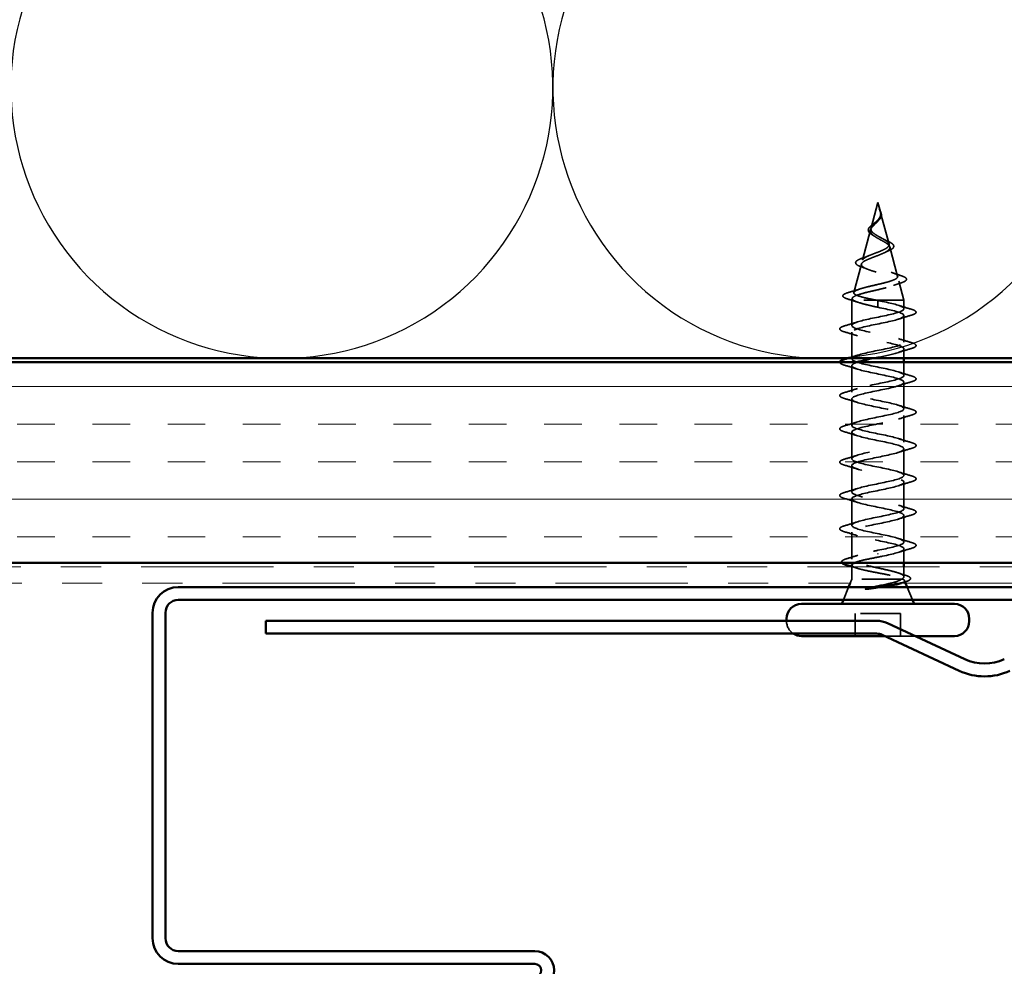
# Model space of a CAD drawing. Units: inches. Extents: x 0.6 to 33.4, y 0.6 to 21.4.
# Drawn here: x 12.8 to 15.2, y 12.6 to 15 of the extents above; entities that cross this region are included whole.
import ezdxf

# ---------------------------------------------------------------- set-up
doc = ezdxf.new("R2010")
doc.units = ezdxf.units.IN
doc.header["$LTSCALE"] = 2
doc.header["$MEASUREMENT"] = 0
doc.linetypes.add('DASHED', pattern=[0.2067, 0.1654, -0.0413])
doc.linetypes.add('DOUBLE_DASH_CHAIN', pattern=[1.2403, 0.6614, -0.0827, 0.1654, -0.0827, 0.1654, -0.0827])
for name, color, linetype, lineweight in [('Hatch (ANSI)', 7, 'Continuous', 18), ('Hidden (ANSI)', 7, 'DASHED', 35), ('Sketch Geometry (ANSI)', 7, 'Continuous', 25), ('Visible (ANSI)', 7, 'Continuous', 50)]:
    doc.layers.add(name, color=color, linetype=linetype, lineweight=lineweight)

msp = doc.modelspace()

# ---------------------------------------------------------------- hatches: boundary and pattern name
at = {"layer": 'Hatch (ANSI)', "true_color": 0x804000}
h = msp.add_hatch(dxfattribs=at)
h.set_pattern_fill('INSUL', color=36, scale=0.75, style=0)
h.paths.add_polyline_path([(20.85428, 14.12287), (9.02455, 14.12287), (9.02455, 13.62287), (20.85428, 13.62287)])

# ---------------------------------------------------------------- linework, layer by layer
at = {"layer": 'Hidden (ANSI)', "ltscale": 0.062337}
msp.add_line((14.89405, 14.52087), (14.87711, 14.45753), dxfattribs=at)
at = {"layer": 'Hidden (ANSI)', "ltscale": 0.022741}
msp.add_line((14.89405, 14.52087), (14.90025, 14.4977), dxfattribs=at)
at = {"layer": 'Hidden (ANSI)', "ltscale": 0.077103}
msp.add_line((14.90078, 14.49568), (14.92173, 14.41737), dxfattribs=at)
at = {"layer": 'Hidden (ANSI)', "ltscale": 0.074634}
msp.add_line((14.8759, 14.45301), (14.85562, 14.3772), dxfattribs=at)
at = {"layer": 'Hidden (ANSI)', "ltscale": 0.072171}
msp.add_line((14.92361, 14.41035), (14.94322, 14.33704), dxfattribs=at)
at = {"layer": 'Hidden (ANSI)', "ltscale": 0.069707}
msp.add_line((14.85307, 14.36768), (14.83413, 14.29687), dxfattribs=at)
at = {"layer": 'Hidden (ANSI)', "ltscale": 0.046387}
msp.add_line((14.94643, 14.32502), (14.95905, 14.27787), dxfattribs=at)
at = {"layer": 'Hidden (ANSI)', "ltscale": 0.004328}
msp.add_line((14.83025, 14.28236), (14.82905, 14.27787), dxfattribs=at)
at = {"layer": 'Hidden (ANSI)', "ltscale": 0.194373}
msp.add_line((14.95905, 14.27787), (14.82905, 14.27787), dxfattribs=at)
at = {"layer": 'Hidden (ANSI)', "ltscale": 0.060136}
msp.add_line((14.82905, 14.21462), (14.82905, 14.27787), dxfattribs=at)
at = {"layer": 'Hidden (ANSI)', "ltscale": 0.028664}
for p, q in [((14.89405, 14.26933), (14.89405, 14.27687)), ((14.89405, 14.25987), (14.89405, 14.2674))]:
    msp.add_line(p, q, dxfattribs=at)
at = {"layer": 'Hidden (ANSI)', "ltscale": 0.020614}
msp.add_line((14.95905, 14.25612), (14.95905, 14.27787), dxfattribs=at)
at = {"layer": 'Hidden (ANSI)', "ltscale": 0.002412}
for p, q in [((14.89405, 14.2674), (14.89405, 14.26933)), ((14.89405, 13.64683), (14.89405, 13.6449))]:
    msp.add_line(p, q, dxfattribs=at)
at = {"layer": 'Hidden (ANSI)', "ltscale": 0.062755}
for p, q in [((14.95905, 14.17312), (14.95905, 14.23912)), ((14.82905, 14.13162), (14.82905, 14.19762)), ((14.82905, 14.04862), (14.82905, 14.11462)), ((14.95905, 14.00712), (14.95905, 14.07312)), ((14.82905, 13.96562), (14.82905, 14.03162)), ((14.95905, 13.92412), (14.95905, 13.99012)), ((14.82905, 13.88262), (14.82905, 13.94862)), ((14.95905, 13.84112), (14.95905, 13.90712)), ((14.82905, 13.79962), (14.82905, 13.86562)), ((14.95905, 13.75812), (14.95905, 13.82412)), ((14.82905, 13.71662), (14.82905, 13.78262)), ((14.95905, 13.67512), (14.95905, 13.74112))]:
    msp.add_line(p, q, dxfattribs=at)
at = {"layer": 'Hidden (ANSI)', "ltscale": 0.022042}
msp.add_line((14.95905, 14.13287), (14.95905, 14.15612), dxfattribs=at)
at = {"layer": 'Hidden (ANSI)', "ltscale": 0.031089}
msp.add_line((14.95905, 14.09012), (14.95905, 14.12287), dxfattribs=at)
at = {"layer": 'Hidden (ANSI)', "ltscale": 0.063883}
msp.add_line((14.82905, 13.63243), (14.82905, 13.69962), dxfattribs=at)
at = {"layer": 'Hidden (ANSI)', "ltscale": 0.03347}
msp.add_line((14.95905, 13.62287), (14.95905, 13.65812), dxfattribs=at)
at = {"layer": 'Hidden (ANSI)', "ltscale": 0.02847}
msp.add_line((14.82905, 13.58287), (14.82905, 13.61287), dxfattribs=at)
at = {"layer": 'Hidden (ANSI)', "ltscale": 0.023045}
msp.add_line((14.95905, 13.58856), (14.95905, 13.61287), dxfattribs=at)
at = {"layer": 'Hidden (ANSI)', "ltscale": 0.032759}
for p, q in [((14.82098, 13.56287), (14.80808, 13.53087)), ((14.96711, 13.56287), (14.98002, 13.53087))]:
    msp.add_line(p, q, dxfattribs=at)
at = {"layer": 'Hidden (ANSI)', "ltscale": 0.010169}
msp.add_line((14.82905, 13.58287), (14.82502, 13.57287), dxfattribs=at)
at = {"layer": 'Hidden (ANSI)', "ltscale": 0.16912}
msp.add_line((14.95371, 13.58287), (14.82905, 13.58287), dxfattribs=at)
at = {"layer": 'Hidden (ANSI)', "ltscale": 0.004297}
msp.add_line((14.95539, 13.58287), (14.95371, 13.58287), dxfattribs=at)
at = {"layer": 'Hidden (ANSI)', "ltscale": 0.006265}
msp.add_line((14.96058, 13.57906), (14.96308, 13.57287), dxfattribs=at)
at = {"layer": 'Hidden (ANSI)', "ltscale": 0.107515}
msp.add_line((14.95055, 13.49687), (14.83755, 13.49687), dxfattribs=at)
at = {"layer": 'Hidden (ANSI)', "ltscale": 0.053232}
for p, q in [((14.83755, 13.44087), (14.83755, 13.49687)), ((14.95055, 13.44087), (14.95055, 13.49687))]:
    msp.add_line(p, q, dxfattribs=at)
at = {"layer": 'Hidden (ANSI)', "ltscale": 0.000852348}
msp.add_line((14.66655, 13.47787), (14.66655, 13.47887), dxfattribs=at)
at = {"layer": 'Hidden (ANSI)', "ltscale": 0.075889}
msp.add_line((14.98661, 13.44087), (14.91089, 13.44087), dxfattribs=at)
at = {"layer": 'Hidden (ANSI)', "ltscale": 0.034901}
msp.add_arc((14.70355, 13.47787), 0.037, 180, 236.9125, dxfattribs=at)
at = {"layer": 'Hidden (ANSI)', "ltscale": 0.083957}
msp.add_open_spline([(14.89405, 14.43745), (14.89087, 14.43927), (14.88786, 14.44111), (14.88273, 14.44487), (14.88066, 14.44674), (14.87776, 14.45056), (14.87695, 14.45245), (14.87666, 14.45633), (14.87714, 14.45826), (14.87925, 14.46223), (14.8808, 14.4642), (14.88459, 14.46828), (14.88673, 14.4703), (14.89109, 14.47451), (14.89322, 14.4766), (14.89694, 14.48098), (14.89847, 14.48316), (14.90011, 14.48682), (14.90054, 14.48818), (14.90102, 14.49092), (14.90107, 14.49228), (14.90096, 14.49368)], degree=3, knots=[0, 0, 0, 0, 0.02818547, 0.02818547, 0.05535616, 0.05535616, 0.08155578, 0.08155578, 0.10684016, 0.10684016, 0.13128192, 0.13128192, 0.1549776, 0.1549776, 0.17805851, 0.17805851, 0.20070773, 0.20070773, 0.21389493, 0.21389493, 0.22660204, 0.22660204, 0.22660204, 0.22660204], dxfattribs=at)
at = {"layer": 'Hidden (ANSI)', "ltscale": 0.014821}
msp.add_open_spline([(14.89916, 14.50106), (14.89856, 14.50271), (14.89801, 14.50399), (14.89771, 14.50465), (14.89766, 14.50476), (14.89761, 14.50486), (14.8976, 14.50488), (14.89758, 14.50491), (14.89757, 14.50492), (14.89757, 14.50493), (14.89756, 14.50493), (14.89756, 14.50493), (14.89756, 14.50493), (14.89756, 14.50493), (14.89756, 14.50493), (14.89756, 14.50493), (14.89756, 14.50493), (14.89756, 14.50493), (14.89756, 14.50492), (14.89756, 14.50492), (14.89756, 14.50491), (14.89756, 14.50489), (14.89756, 14.50487), (14.8976, 14.50474), (14.89767, 14.50452), (14.89781, 14.50412), (14.89796, 14.50372), (14.89835, 14.50268), (14.89858, 14.50208), (14.89968, 14.4992), (14.90051, 14.49695), (14.90103, 14.49467)], degree=3, knots=[0, 0, 0, 0, 0.01397013, 0.01397013, 0.01635801, 0.01635801, 0.01712636, 0.01712636, 0.01759978, 0.01759978, 0.01773598, 0.01773598, 0.01781809, 0.01781809, 0.01788584, 0.01788584, 0.01795891, 0.01795891, 0.01807628, 0.01807628, 0.01833703, 0.01833703, 0.01916095, 0.01916095, 0.02439922, 0.02439922, 0.04499316, 0.04499316, 0.07213098, 0.07213098, 0.1773839, 0.1773839, 0.1773839, 0.1773839], dxfattribs=at)
at = {"layer": 'Hidden (ANSI)', "ltscale": 0.013567}
msp.add_open_spline([(14.89764, 14.50479), (14.89863, 14.50283), (14.89966, 14.50088), (14.90134, 14.49718), (14.90201, 14.49537), (14.90246, 14.49329), (14.90252, 14.49296), (14.90257, 14.49263)], degree=3, knots=[0, 0, 0, 0, 0.016775095, 0.016775095, 0.033169004, 0.033169004, 0.03632094, 0.03632094, 0.03632094, 0.03632094], dxfattribs=at)
at = {"layer": 'Hidden (ANSI)', "ltscale": 0.007962}
msp.add_open_spline([(14.90096, 14.49368), (14.90088, 14.49469), (14.90072, 14.4957), (14.90016, 14.49816), (14.8997, 14.49959), (14.89916, 14.50106)], degree=3, knots=[0, 0, 0, 0, 0.009046419, 0.009046419, 0.021574315, 0.021574315, 0.021574315, 0.021574315], dxfattribs=at)
at = {"layer": 'Hidden (ANSI)', "ltscale": 0.003543}
msp.add_open_spline([(14.90103, 14.49467), (14.90116, 14.49415), (14.90126, 14.49362), (14.90143, 14.49253), (14.9015, 14.49197), (14.90154, 14.49141)], degree=3, knots=[0, 0, 0, 0, 0.0046577974, 0.0046577974, 0.0097216205, 0.0097216205, 0.0097216205, 0.0097216205], dxfattribs=at)
at = {"layer": 'Hidden (ANSI)', "ltscale": 0.060472}
msp.add_open_spline([(14.88145, 14.43952), (14.87867, 14.44112), (14.87623, 14.44279), (14.87256, 14.44621), (14.87124, 14.44801), (14.87005, 14.4516), (14.87008, 14.45341), (14.87124, 14.45676), (14.87227, 14.45837), (14.87513, 14.46165), (14.87704, 14.46338), (14.88125, 14.4668), (14.88358, 14.46854), (14.88682, 14.47098), (14.88772, 14.47166), (14.88862, 14.47235)], degree=3, knots=[0, 0, 0, 0, 0.02871406, 0.02871406, 0.05661209, 0.05661209, 0.08235503, 0.08235503, 0.10555604, 0.10555604, 0.1295507, 0.1295507, 0.15224391, 0.15224391, 0.16083111, 0.16083111, 0.16083111, 0.16083111], dxfattribs=at)
at = {"layer": 'Hidden (ANSI)', "ltscale": 0.089656}
msp.add_open_spline([(14.90154, 14.49141), (14.90175, 14.4886), (14.90132, 14.48597), (14.89914, 14.48074), (14.89746, 14.4783), (14.89331, 14.47341), (14.89093, 14.4711), (14.88607, 14.46646), (14.88371, 14.46425), (14.87959, 14.4598), (14.87793, 14.45765), (14.87578, 14.45335), (14.87535, 14.45126), (14.87592, 14.44706), (14.87695, 14.44502), (14.88025, 14.44106), (14.88242, 14.43919), (14.88771, 14.4354), (14.8908, 14.43353), (14.89405, 14.43168)], degree=3, knots=[0, 0, 0, 0, 0.02542118, 0.02542118, 0.05061597, 0.05061597, 0.07599611, 0.07599611, 0.10184452, 0.10184452, 0.12835573, 0.12835573, 0.15566688, 0.15566688, 0.18387744, 0.18387744, 0.21097071, 0.21097071, 0.23938117, 0.23938117, 0.23938117, 0.23938117], dxfattribs=at)
at = {"layer": 'Hidden (ANSI)', "ltscale": 0.004115}
msp.add_open_spline([(14.88862, 14.47235), (14.88942, 14.47297), (14.89015, 14.47361), (14.8908, 14.47425)], degree=3, dxfattribs=at)
at = {"layer": 'Hidden (ANSI)', "ltscale": 0.001758}
msp.add_open_spline([(14.89715, 14.47798), (14.8969, 14.4777), (14.89665, 14.47741), (14.89643, 14.47712)], degree=3, dxfattribs=at)
at = {"layer": 'Hidden (ANSI)', "ltscale": 0.018237}
msp.add_open_spline([(14.90257, 14.49263), (14.90287, 14.49068), (14.9028, 14.48875), (14.90187, 14.48506), (14.90104, 14.48327), (14.89913, 14.48034), (14.89819, 14.47914), (14.89715, 14.47798)], degree=3, knots=[0, 0, 0, 0, 0.018430565, 0.018430565, 0.036071151, 0.036071151, 0.04873514, 0.04873514, 0.04873514, 0.04873514], dxfattribs=at)
at = {"layer": 'Hidden (ANSI)', "ltscale": 0.504207}
msp.add_open_spline([(14.89405, 14.43168), (14.89761, 14.42965), (14.90128, 14.4277), (14.90842, 14.42376), (14.91178, 14.42182), (14.91759, 14.41793), (14.91993, 14.41601), (14.92315, 14.41215), (14.92393, 14.41025), (14.92371, 14.40642), (14.92265, 14.40453), (14.91875, 14.40072), (14.91591, 14.39885), (14.90878, 14.39507), (14.90454, 14.3932), (14.89525, 14.38944), (14.89029, 14.38758), (14.88037, 14.38384), (14.87553, 14.38199), (14.86671, 14.37826), (14.86286, 14.37642), (14.85678, 14.3727), (14.85467, 14.37087), (14.85258, 14.36716), (14.85269, 14.36533), (14.8552, 14.36164), (14.85765, 14.35982), (14.86464, 14.35614), (14.86915, 14.35432), (14.87967, 14.35064), (14.88561, 14.34883), (14.8981, 14.34516), (14.90453, 14.34335), (14.91699, 14.33969), (14.92286, 14.33788), (14.9332, 14.33423), (14.93751, 14.33243), (14.94388, 14.32878), (14.94582, 14.32698), (14.94696, 14.32334), (14.94609, 14.32154), (14.94154, 14.31791), (14.93785, 14.31611), (14.92807, 14.31249), (14.92203, 14.31069), (14.90836, 14.30707), (14.90085, 14.30528), (14.88533, 14.30166), (14.87749, 14.29987), (14.86257, 14.29625), (14.85567, 14.29446), (14.84379, 14.29085), (14.83898, 14.28906), (14.83263, 14.28569), (14.83085, 14.28413), (14.82977, 14.28098), (14.83054, 14.27942), (14.83257, 14.27787)], degree=3, knots=[0, 0, 0, 0, 0.0315308, 0.0315308, 0.0641805, 0.0641805, 0.0979786, 0.0979786, 0.1329491, 0.1329491, 0.1691118, 0.1691118, 0.2064833, 0.2064833, 0.2450775, 0.2450775, 0.2849064, 0.2849064, 0.3259802, 0.3259802, 0.3683075, 0.3683075, 0.4118959, 0.4118959, 0.4567522, 0.4567522, 0.5028821, 0.5028821, 0.5502906, 0.5502906, 0.5989824, 0.5989824, 0.6489613, 0.6489613, 0.7002309, 0.7002309, 0.7527945, 0.7527945, 0.8066547, 0.8066547, 0.8618141, 0.8618141, 0.918275, 0.918275, 0.9760395, 0.9760395, 1.0351092, 1.0351092, 1.095486, 1.095486, 1.1571712, 1.1571712, 1.2201662, 1.2201662, 1.2761521, 1.2761521, 1.3331843, 1.3331843, 1.3331843, 1.3331843], dxfattribs=at)
at = {"layer": 'Hidden (ANSI)', "ltscale": 0.544082}
msp.add_open_spline([(14.88859, 14.27787), (14.88014, 14.27954), (14.87201, 14.28122), (14.85747, 14.2846), (14.85119, 14.28628), (14.84132, 14.28967), (14.83777, 14.29134), (14.83388, 14.29473), (14.83352, 14.29641), (14.83596, 14.2998), (14.83869, 14.30148), (14.84684, 14.30488), (14.85211, 14.30656), (14.86445, 14.30996), (14.87135, 14.31164), (14.88579, 14.31505), (14.89318, 14.31673), (14.90739, 14.32014), (14.9141, 14.32182), (14.92589, 14.32523), (14.93091, 14.32692), (14.93856, 14.33033), (14.94118, 14.33202), (14.9437, 14.33544), (14.94363, 14.33713), (14.94087, 14.34056), (14.93826, 14.34225), (14.93092, 14.34568), (14.92631, 14.34738), (14.91577, 14.35081), (14.90999, 14.35251), (14.89809, 14.35595), (14.89211, 14.35765), (14.88082, 14.3611), (14.8756, 14.36281), (14.86667, 14.36626), (14.86301, 14.36797), (14.85774, 14.37143), (14.85613, 14.37315), (14.85515, 14.37662), (14.85573, 14.37834), (14.85894, 14.38182), (14.86148, 14.38354), (14.8681, 14.38703), (14.87207, 14.38876), (14.8808, 14.39227), (14.88544, 14.394), (14.89469, 14.39752), (14.8992, 14.39926), (14.9074, 14.40279), (14.91102, 14.40454), (14.91686, 14.40809), (14.91905, 14.40985), (14.92171, 14.41342), (14.9222, 14.41519), (14.92145, 14.41878), (14.92028, 14.42056), (14.91652, 14.42418), (14.91403, 14.42598), (14.90852, 14.42941), (14.90569, 14.431), (14.89986, 14.43422), (14.89691, 14.43581), (14.89405, 14.43745)], degree=3, knots=[0, 0, 0, 0, 0.0662455, 0.0662455, 0.1312266, 0.1312266, 0.1949439, 0.1949439, 0.2573984, 0.2573984, 0.3185909, 0.3185909, 0.3785225, 0.3785225, 0.4371941, 0.4371941, 0.4946071, 0.4946071, 0.5507627, 0.5507627, 0.6056626, 0.6056626, 0.6593082, 0.6593082, 0.7117016, 0.7117016, 0.7628447, 0.7628447, 0.8127399, 0.8127399, 0.8613896, 0.8613896, 0.9087967, 0.9087967, 0.9549645, 0.9549645, 0.9998965, 0.9998965, 1.0435967, 1.0435967, 1.0860698, 1.0860698, 1.1273208, 1.1273208, 1.1673558, 1.1673558, 1.2061815, 1.2061815, 1.2438056, 1.2438056, 1.2802371, 1.2802371, 1.3154864, 1.3154864, 1.3495657, 1.3495657, 1.3824892, 1.3824892, 1.4142741, 1.4142741, 1.4412543, 1.4412543, 1.4671582, 1.4671582, 1.4671582, 1.4671582], dxfattribs=at)
at = {"layer": 'Hidden (ANSI)', "ltscale": 0.006235}
msp.add_open_spline([(14.88572, 14.43683), (14.88441, 14.43775), (14.88297, 14.43864), (14.88145, 14.43952)], degree=3, dxfattribs=at)
at = {"layer": 'Hidden (ANSI)', "ltscale": 0.010901}
msp.add_open_spline([(14.90506, 14.43134), (14.90776, 14.42983), (14.91077, 14.42839), (14.91392, 14.42701)], degree=3, dxfattribs=at)
at = {"layer": 'Hidden (ANSI)', "ltscale": 0.073601}
msp.add_open_spline([(14.91392, 14.42701), (14.91739, 14.4255), (14.92059, 14.424), (14.926, 14.42107), (14.92828, 14.41961), (14.93177, 14.41661), (14.93298, 14.41502), (14.93387, 14.41168), (14.93347, 14.40991), (14.93135, 14.40692), (14.92978, 14.4056), (14.92573, 14.40303), (14.92318, 14.40176), (14.92027, 14.40053)], degree=3, knots=[0, 0, 0, 0, 0.03175002, 0.03175002, 0.06375291, 0.06375291, 0.09788531, 0.09788531, 0.13242329, 0.13242329, 0.16389148, 0.16389148, 0.19582475, 0.19582475, 0.19582475, 0.19582475], dxfattribs=at)
at = {"layer": 'Hidden (ANSI)', "ltscale": 0.010974}
msp.add_open_spline([(14.92027, 14.40053), (14.91704, 14.39916), (14.91392, 14.39774), (14.91101, 14.39627)], degree=3, dxfattribs=at)
at = {"layer": 'Hidden (ANSI)', "ltscale": 0.081692}
msp.add_open_spline([(14.85212, 14.361), (14.84793, 14.3625), (14.84456, 14.36403), (14.83998, 14.36724), (14.83857, 14.36908), (14.83871, 14.37283), (14.83989, 14.37444), (14.84372, 14.3774), (14.84644, 14.37884), (14.85187, 14.38114), (14.85414, 14.38199), (14.85661, 14.38285)], degree=3, knots=[0, 0, 0, 0, 0.05135843, 0.05135843, 0.10223548, 0.10223548, 0.14712421, 0.14712421, 0.19129017, 0.19129017, 0.21725135, 0.21725135, 0.21725135, 0.21725135], dxfattribs=at)
at = {"layer": 'Hidden (ANSI)', "ltscale": 0.017258}
msp.add_open_spline([(14.85661, 14.38285), (14.86214, 14.38478), (14.86758, 14.3868), (14.87264, 14.38895)], degree=3, dxfattribs=at)
at = {"layer": 'Hidden (ANSI)', "ltscale": 0.01577}
msp.add_open_spline([(14.86671, 14.35539), (14.86204, 14.35734), (14.85712, 14.3592), (14.85212, 14.361)], degree=3, dxfattribs=at)
at = {"layer": 'Hidden (ANSI)', "ltscale": 0.023076}
msp.add_open_spline([(14.92702, 14.34704), (14.93429, 14.3444), (14.94188, 14.34192), (14.94952, 14.33954)], degree=3, dxfattribs=at)
at = {"layer": 'Hidden (ANSI)', "ltscale": 0.086584}
msp.add_open_spline([(14.94952, 14.33954), (14.95425, 14.33806), (14.95805, 14.33658), (14.96337, 14.33359), (14.96508, 14.33202), (14.96553, 14.32821), (14.96417, 14.3265), (14.95978, 14.32367), (14.9566, 14.32233), (14.95255, 14.32102)], degree=3, knots=[0, 0, 0, 0, 0.05815934, 0.05815934, 0.11692964, 0.11692964, 0.1740838, 0.1740838, 0.23024531, 0.23024531, 0.23024531, 0.23024531], dxfattribs=at)
at = {"layer": 'Hidden (ANSI)', "ltscale": 0.028509}
msp.add_open_spline([(14.82075, 14.29675), (14.83031, 14.29956), (14.83983, 14.30245), (14.84912, 14.30552)], degree=3, dxfattribs=at)
at = {"layer": 'Hidden (ANSI)', "ltscale": 0.020481}
msp.add_open_spline([(14.95255, 14.32102), (14.94583, 14.31884), (14.93918, 14.31659), (14.93275, 14.31422)], degree=3, dxfattribs=at)
at = {"layer": 'Hidden (ANSI)', "ltscale": 0.089652}
msp.add_open_spline([(14.81871, 14.2807), (14.81383, 14.28219), (14.81036, 14.28366), (14.80749, 14.28623), (14.80687, 14.28724), (14.80687, 14.29015), (14.80836, 14.29158), (14.81302, 14.2942), (14.81641, 14.29547), (14.82075, 14.29675)], degree=3, knots=[0, 0, 0, 0, 0.07651785, 0.07651785, 0.11470873, 0.11470873, 0.17661331, 0.17661331, 0.23858222, 0.23858222, 0.23858222, 0.23858222], dxfattribs=at)
at = {"layer": 'Hidden (ANSI)', "ltscale": 0.02659}
msp.add_open_spline([(14.84494, 14.2723), (14.83636, 14.27522), (14.82756, 14.278), (14.81871, 14.2807)], degree=3, dxfattribs=at)
at = {"layer": 'Hidden (ANSI)', "ltscale": 1.076982}
msp.add_open_spline([(14.89405, 13.65437), (14.92081, 13.65981), (14.94661, 13.66524), (14.95542, 13.67068), (14.96424, 13.67612), (14.95543, 13.68156), (14.93446, 13.687), (14.9135, 13.69244), (14.8819, 13.69788), (14.85929, 13.70332), (14.83667, 13.70876), (14.82467, 13.7142), (14.83074, 13.71964), (14.83681, 13.72508), (14.86051, 13.73052), (14.88712, 13.73596), (14.91373, 13.74139), (14.94134, 13.74683), (14.95279, 13.75227), (14.96425, 13.75771), (14.95873, 13.76315), (14.93966, 13.76859), (14.92059, 13.77403), (14.88935, 13.77947), (14.86534, 13.78491), (14.84133, 13.79035), (14.82628, 13.79579), (14.82953, 13.80123), (14.83279, 13.80667), (14.85411, 13.81211), (14.88027, 13.81754), (14.90643, 13.82298), (14.93552, 13.82842), (14.94949, 13.83386), (14.96346, 13.8393), (14.96129, 13.84474), (14.94434, 13.85018), (14.92738, 13.85562), (14.89686, 13.86106), (14.87172, 13.8665), (14.84658, 13.87194), (14.82865, 13.87738), (14.82906, 13.88282), (14.82946, 13.88826), (14.84817, 13.89369), (14.87358, 13.89913), (14.89898, 13.90457), (14.92924, 13.91001), (14.94556, 13.91545), (14.96188, 13.92089), (14.96309, 13.92633), (14.94844, 13.93177), (14.93379, 13.93721), (14.90433, 13.94265), (14.87836, 13.94809), (14.85238, 13.95353), (14.83177, 13.95897), (14.82932, 13.9644), (14.82687, 13.96984), (14.84276, 13.97528), (14.86712, 13.98072), (14.89148, 13.98616), (14.92255, 13.9916), (14.94104, 13.99704), (14.95953, 14.00248), (14.96411, 14.00792), (14.95192, 14.01336), (14.93974, 14.0188), (14.91168, 14.02424), (14.88517, 14.02968), (14.85865, 14.03512), (14.8356, 14.04055), (14.83032, 14.04599), (14.82505, 14.05143), (14.83793, 14.05687), (14.86096, 14.06231), (14.884, 14.06775), (14.91554, 14.07319), (14.93599, 14.07863), (14.95643, 14.08407), (14.96432, 14.08951), (14.95475, 14.09495), (14.94518, 14.10039), (14.91883, 14.10583), (14.89208, 14.11127), (14.86533, 14.1167), (14.8401, 14.12214), (14.83205, 14.12758), (14.82401, 14.13302), (14.83373, 14.13846), (14.85519, 14.1439), (14.87664, 14.14934), (14.90828, 14.15478), (14.93045, 14.16022), (14.95263, 14.16566), (14.96373, 14.1711), (14.95688, 14.17654), (14.95003, 14.18198), (14.92571, 14.18742), (14.89902, 14.19285), (14.87233, 14.19829), (14.84521, 14.20373), (14.83449, 14.20917), (14.82377, 14.21461), (14.83023, 14.22005), (14.84986, 14.22549), (14.86948, 14.23093), (14.90086, 14.23637), (14.9245, 14.24181), (14.94815, 14.24725), (14.96235, 14.25269), (14.9583, 14.25813), (14.95424, 14.26357), (14.93222, 14.269), (14.9059, 14.27444), (14.90199, 14.27525), (14.89802, 14.27606), (14.89405, 14.27687)], degree=3, knots=[0, 0, 0, 0, 1.2352769, 1.2352769, 1.2352769, 2.4705539, 2.4705539, 2.4705539, 3.7058308, 3.7058308, 3.7058308, 4.9411078, 4.9411078, 4.9411078, 6.1763847, 6.1763847, 6.1763847, 7.4116617, 7.4116617, 7.4116617, 8.6469386, 8.6469386, 8.6469386, 9.8822156, 9.8822156, 9.8822156, 11.1174925, 11.1174925, 11.1174925, 12.3527695, 12.3527695, 12.3527695, 13.5880464, 13.5880464, 13.5880464, 14.8233233, 14.8233233, 14.8233233, 16.0586003, 16.0586003, 16.0586003, 17.2938772, 17.2938772, 17.2938772, 18.5291542, 18.5291542, 18.5291542, 19.7644311, 19.7644311, 19.7644311, 20.9997081, 20.9997081, 20.9997081, 22.234985, 22.234985, 22.234985, 23.470262, 23.470262, 23.470262, 24.7055389, 24.7055389, 24.7055389, 25.9408158, 25.9408158, 25.9408158, 27.1760928, 27.1760928, 27.1760928, 28.4113697, 28.4113697, 28.4113697, 29.6466467, 29.6466467, 29.6466467, 30.8819236, 30.8819236, 30.8819236, 32.1172006, 32.1172006, 32.1172006, 33.3524775, 33.3524775, 33.3524775, 34.5877545, 34.5877545, 34.5877545, 35.8230314, 35.8230314, 35.8230314, 37.0583084, 37.0583084, 37.0583084, 38.2935853, 38.2935853, 38.2935853, 39.5288622, 39.5288622, 39.5288622, 40.7641392, 40.7641392, 40.7641392, 41.9994161, 41.9994161, 41.9994161, 43.2346931, 43.2346931, 43.2346931, 44.46997, 44.46997, 44.46997, 45.705247, 45.705247, 45.705247, 46.9405239, 46.9405239, 46.9405239, 47.1238898, 47.1238898, 47.1238898, 47.1238898], dxfattribs=at)
at = {"layer": 'Hidden (ANSI)', "ltscale": 0.078553}
msp.add_open_spline([(14.83257, 14.27787), (14.83539, 14.27593), (14.83982, 14.27401), (14.85138, 14.27014), (14.8584, 14.26822), (14.87058, 14.26521), (14.87512, 14.26414), (14.88448, 14.262), (14.88925, 14.26094), (14.89405, 14.25987)], degree=3, knots=[0, 0, 0, 0, 0.06772236, 0.06772236, 0.13544473, 0.13544473, 0.17287087, 0.17287087, 0.21029702, 0.21029702, 0.21029702, 0.21029702], dxfattribs=at)
at = {"layer": 'Hidden (ANSI)', "ltscale": 0.005187}
msp.add_open_spline([(14.89405, 14.27687), (14.89223, 14.2772), (14.89041, 14.27753), (14.88859, 14.27787)], degree=3, dxfattribs=at)
at = {"layer": 'Hidden (ANSI)', "ltscale": 0.605436}
msp.add_open_spline([(14.89405, 14.25987), (14.92081, 14.25443), (14.94661, 14.24899), (14.95542, 14.24355), (14.96424, 14.23811), (14.95543, 14.23267), (14.93446, 14.22723), (14.9135, 14.22179), (14.8819, 14.21635), (14.85929, 14.21091), (14.83667, 14.20547), (14.82467, 14.20003), (14.83074, 14.19459), (14.83681, 14.18916), (14.86051, 14.18372), (14.88712, 14.17828), (14.91373, 14.17284), (14.94134, 14.1674), (14.95279, 14.16196), (14.96425, 14.15652), (14.95873, 14.15108), (14.93966, 14.14564), (14.92473, 14.14138), (14.90234, 14.13712), (14.8818, 14.13287)], degree=3, knots=[-47.1238898, -47.1238898, -47.1238898, -47.1238898, -45.8886129, -45.8886129, -45.8886129, -44.6533359, -44.6533359, -44.6533359, -43.418059, -43.418059, -43.418059, -42.182782, -42.182782, -42.182782, -40.9475051, -40.9475051, -40.9475051, -39.7122281, -39.7122281, -39.7122281, -38.4769512, -38.4769512, -38.4769512, -37.5098593, -37.5098593, -37.5098593, -37.5098593], dxfattribs=at)
at = {"layer": 'Hidden (ANSI)', "ltscale": 0.031888}
for points in [[(14.94507, 14.26494), (14.95548, 14.26153), (14.96614, 14.2583), (14.97683, 14.25517)], [(14.81127, 14.21367), (14.82196, 14.2168), (14.83261, 14.22003), (14.84302, 14.22344)], [(14.97683, 14.24006), (14.96614, 14.23693), (14.95548, 14.2337), (14.94507, 14.23029)], [(14.84302, 14.18879), (14.83261, 14.1922), (14.82196, 14.19543), (14.81127, 14.19856)], [(14.94507, 14.18194), (14.95548, 14.17853), (14.96614, 14.1753), (14.97683, 14.17217)], [(14.97683, 14.15706), (14.96614, 14.15393), (14.95548, 14.1507), (14.94507, 14.14729)], [(14.84302, 14.10579), (14.83261, 14.1092), (14.82196, 14.11243), (14.81127, 14.11556)], [(14.94507, 14.09894), (14.95548, 14.09553), (14.96614, 14.0923), (14.97683, 14.08917)], [(14.81127, 14.04767), (14.82196, 14.0508), (14.83261, 14.05403), (14.84302, 14.05744)], [(14.97683, 14.07406), (14.96614, 14.07093), (14.95548, 14.0677), (14.94507, 14.06429)], [(14.84302, 14.02279), (14.83261, 14.0262), (14.82196, 14.02943), (14.81127, 14.03256)], [(14.94507, 14.01594), (14.95548, 14.01253), (14.96614, 14.0093), (14.97683, 14.00617)], [(14.97683, 13.99106), (14.96614, 13.98793), (14.95548, 13.9847), (14.94507, 13.98129)], [(14.81127, 13.96467), (14.82196, 13.9678), (14.83261, 13.97103), (14.84302, 13.97444)], [(14.84302, 13.93979), (14.83261, 13.9432), (14.82196, 13.94643), (14.81127, 13.94956)], [(14.94507, 13.93294), (14.95548, 13.92953), (14.96614, 13.9263), (14.97683, 13.92317)], [(14.97683, 13.90806), (14.96614, 13.90493), (14.95548, 13.9017), (14.94507, 13.89829)], [(14.81127, 13.88167), (14.82196, 13.8848), (14.83261, 13.88803), (14.84302, 13.89144)], [(14.84302, 13.85679), (14.83261, 13.8602), (14.82196, 13.86343), (14.81127, 13.86656)], [(14.94507, 13.84994), (14.95548, 13.84653), (14.96614, 13.8433), (14.97683, 13.84017)], [(14.81127, 13.79867), (14.82196, 13.8018), (14.83261, 13.80503), (14.84302, 13.80844)], [(14.97683, 13.82506), (14.96614, 13.82193), (14.95548, 13.8187), (14.94507, 13.81529)], [(14.84302, 13.77379), (14.83261, 13.7772), (14.82196, 13.78043), (14.81127, 13.78356)], [(14.94507, 13.76694), (14.95548, 13.76353), (14.96614, 13.7603), (14.97683, 13.75717)], [(14.97683, 13.74206), (14.96614, 13.73893), (14.95548, 13.7357), (14.94507, 13.73229)], [(14.81127, 13.71567), (14.82196, 13.7188), (14.83261, 13.72203), (14.84302, 13.72544)], [(14.84302, 13.69079), (14.83261, 13.6942), (14.82196, 13.69743), (14.81127, 13.70056)], [(14.94507, 13.68394), (14.95548, 13.68053), (14.96614, 13.6773), (14.97683, 13.67417)], [(14.97683, 13.65906), (14.96614, 13.65593), (14.95548, 13.6527), (14.94507, 13.64929)]]:
    msp.add_open_spline(points, degree=3, dxfattribs=at)
at = {"layer": 'Hidden (ANSI)', "ltscale": 0.090851}
for points in [[(14.97683, 14.25517), (14.98189, 14.25368), (14.98546, 14.25223), (14.98841, 14.2497), (14.98906, 14.2487), (14.98902, 14.24574), (14.9874, 14.24435), (14.98292, 14.24205), (14.9802, 14.24105), (14.97683, 14.24006)], [(14.81127, 14.19856), (14.8062, 14.20005), (14.80264, 14.20151), (14.79969, 14.20403), (14.79903, 14.20504), (14.79907, 14.208), (14.8007, 14.20939), (14.80518, 14.21168), (14.80789, 14.21268), (14.81127, 14.21367)], [(14.97683, 14.17217), (14.98189, 14.17068), (14.98546, 14.16923), (14.98841, 14.1667), (14.98906, 14.1657), (14.98902, 14.16274), (14.9874, 14.16135), (14.98292, 14.15905), (14.9802, 14.15805), (14.97683, 14.15706)], [(14.97683, 14.08917), (14.98189, 14.08768), (14.98546, 14.08623), (14.98841, 14.0837), (14.98906, 14.0827), (14.98902, 14.07974), (14.9874, 14.07835), (14.98292, 14.07605), (14.9802, 14.07505), (14.97683, 14.07406)], [(14.81127, 14.03256), (14.8062, 14.03405), (14.80264, 14.03551), (14.79969, 14.03803), (14.79903, 14.03904), (14.79907, 14.042), (14.8007, 14.04339), (14.80518, 14.04568), (14.80789, 14.04668), (14.81127, 14.04767)], [(14.97683, 14.00617), (14.98189, 14.00468), (14.98546, 14.00323), (14.98841, 14.0007), (14.98906, 13.9997), (14.98902, 13.99674), (14.9874, 13.99535), (14.98292, 13.99305), (14.9802, 13.99205), (14.97683, 13.99106)], [(14.81127, 13.94956), (14.8062, 13.95105), (14.80264, 13.95251), (14.79969, 13.95503), (14.79903, 13.95604), (14.79907, 13.959), (14.8007, 13.96039), (14.80518, 13.96268), (14.80789, 13.96368), (14.81127, 13.96467)], [(14.97683, 13.92317), (14.98189, 13.92168), (14.98546, 13.92023), (14.98841, 13.9177), (14.98906, 13.9167), (14.98902, 13.91374), (14.9874, 13.91235), (14.98292, 13.91005), (14.9802, 13.90905), (14.97683, 13.90806)], [(14.81127, 13.86656), (14.8062, 13.86805), (14.80264, 13.86951), (14.79969, 13.87203), (14.79903, 13.87304), (14.79907, 13.876), (14.8007, 13.87739), (14.80518, 13.87968), (14.80789, 13.88068), (14.81127, 13.88167)], [(14.97683, 13.84017), (14.98189, 13.83868), (14.98546, 13.83723), (14.98841, 13.8347), (14.98906, 13.8337), (14.98902, 13.83074), (14.9874, 13.82935), (14.98292, 13.82705), (14.9802, 13.82605), (14.97683, 13.82506)], [(14.81127, 13.78356), (14.8062, 13.78505), (14.80264, 13.78651), (14.79969, 13.78903), (14.79903, 13.79004), (14.79907, 13.793), (14.8007, 13.79439), (14.80518, 13.79668), (14.80789, 13.79768), (14.81127, 13.79867)], [(14.97683, 13.75717), (14.98189, 13.75568), (14.98546, 13.75423), (14.98841, 13.7517), (14.98906, 13.7507), (14.98902, 13.74774), (14.9874, 13.74635), (14.98292, 13.74405), (14.9802, 13.74305), (14.97683, 13.74206)], [(14.81127, 13.70056), (14.8062, 13.70205), (14.80264, 13.70351), (14.79969, 13.70603), (14.79903, 13.70704), (14.79907, 13.71), (14.8007, 13.71139), (14.80518, 13.71368), (14.80789, 13.71468), (14.81127, 13.71567)], [(14.97683, 13.67417), (14.98189, 13.67268), (14.98546, 13.67123), (14.98841, 13.6687), (14.98906, 13.6677), (14.98902, 13.66474), (14.9874, 13.66335), (14.98292, 13.66105), (14.9802, 13.66005), (14.97683, 13.65906)]]:
    msp.add_open_spline(points, degree=3, knots=[0, 0, 0, 0, 0.08068206, 0.08068206, 0.12137804, 0.12137804, 0.18811443, 0.18811443, 0.24184971, 0.24184971, 0.24184971, 0.24184971], dxfattribs=at)
at = {"layer": 'Hidden (ANSI)', "ltscale": 0.024467}
msp.add_open_spline([(14.8187, 14.13287), (14.82689, 14.13531), (14.83503, 14.13782), (14.84302, 14.14044)], degree=3, dxfattribs=at)
at = {"layer": 'Hidden (ANSI)', "ltscale": 0.044226}
msp.add_open_spline([(14.81127, 14.11556), (14.8062, 14.11705), (14.80264, 14.11851), (14.79977, 14.12095), (14.79915, 14.12186), (14.79906, 14.12287)], degree=3, knots=[0, 0, 0, 0, 0.08068206, 0.08068206, 0.11783065, 0.11783065, 0.11783065, 0.11783065], dxfattribs=at)
at = {"layer": 'Hidden (ANSI)', "ltscale": 1.175953}
msp.add_open_spline([(14.84162, 14.12287), (14.83228, 14.11958), (14.82756, 14.11629), (14.82953, 14.11301), (14.83279, 14.10757), (14.85411, 14.10213), (14.88027, 14.09669), (14.90643, 14.09125), (14.93552, 14.08581), (14.94949, 14.08037), (14.96346, 14.07493), (14.96129, 14.06949), (14.94434, 14.06405), (14.92738, 14.05861), (14.89686, 14.05317), (14.87172, 14.04773), (14.84658, 14.04229), (14.82865, 14.03686), (14.82906, 14.03142), (14.82946, 14.02598), (14.84817, 14.02054), (14.87358, 14.0151), (14.89898, 14.00966), (14.92924, 14.00422), (14.94556, 13.99878), (14.96188, 13.99334), (14.96309, 13.9879), (14.94844, 13.98246), (14.93379, 13.97702), (14.90433, 13.97158), (14.87836, 13.96615), (14.85238, 13.96071), (14.83177, 13.95527), (14.82932, 13.94983), (14.82687, 13.94439), (14.84276, 13.93895), (14.86712, 13.93351), (14.89148, 13.92807), (14.92255, 13.92263), (14.94104, 13.91719), (14.95953, 13.91175), (14.96411, 13.90631), (14.95192, 13.90087), (14.93974, 13.89543), (14.91168, 13.89), (14.88517, 13.88456), (14.85865, 13.87912), (14.8356, 13.87368), (14.83032, 13.86824), (14.82505, 13.8628), (14.83793, 13.85736), (14.86096, 13.85192), (14.884, 13.84648), (14.91554, 13.84104), (14.93599, 13.8356), (14.95643, 13.83016), (14.96432, 13.82472), (14.95475, 13.81928), (14.94518, 13.81385), (14.91883, 13.80841), (14.89208, 13.80297), (14.86533, 13.79753), (14.8401, 13.79209), (14.83205, 13.78665), (14.82401, 13.78121), (14.83373, 13.77577), (14.85519, 13.77033), (14.87664, 13.76489), (14.90828, 13.75945), (14.93045, 13.75401), (14.95263, 13.74857), (14.96373, 13.74313), (14.95688, 13.7377), (14.95003, 13.73226), (14.92571, 13.72682), (14.89902, 13.72138), (14.87233, 13.71594), (14.84521, 13.7105), (14.83449, 13.70506), (14.82377, 13.69962), (14.83023, 13.69418), (14.84986, 13.68874), (14.86948, 13.6833), (14.90086, 13.67786), (14.9245, 13.67242), (14.94815, 13.66698), (14.96235, 13.66155), (14.9583, 13.65611), (14.95424, 13.65067), (14.93222, 13.64523), (14.9059, 13.63979), (14.90199, 13.63898), (14.89802, 13.63817), (14.89405, 13.63737)], degree=3, knots=[-36.752849, -36.752849, -36.752849, -36.752849, -36.0063973, -36.0063973, -36.0063973, -34.7711204, -34.7711204, -34.7711204, -33.5358434, -33.5358434, -33.5358434, -32.3005665, -32.3005665, -32.3005665, -31.0652895, -31.0652895, -31.0652895, -29.8300126, -29.8300126, -29.8300126, -28.5947356, -28.5947356, -28.5947356, -27.3594587, -27.3594587, -27.3594587, -26.1241817, -26.1241817, -26.1241817, -24.8889048, -24.8889048, -24.8889048, -23.6536278, -23.6536278, -23.6536278, -22.4183509, -22.4183509, -22.4183509, -21.183074, -21.183074, -21.183074, -19.947797, -19.947797, -19.947797, -18.7125201, -18.7125201, -18.7125201, -17.4772431, -17.4772431, -17.4772431, -16.2419662, -16.2419662, -16.2419662, -15.0066892, -15.0066892, -15.0066892, -13.7714123, -13.7714123, -13.7714123, -12.5361353, -12.5361353, -12.5361353, -11.3008584, -11.3008584, -11.3008584, -10.0655815, -10.0655815, -10.0655815, -8.8303045, -8.8303045, -8.8303045, -7.5950276, -7.5950276, -7.5950276, -6.3597506, -6.3597506, -6.3597506, -5.1244737, -5.1244737, -5.1244737, -3.8891967, -3.8891967, -3.8891967, -2.6539198, -2.6539198, -2.6539198, -1.4186428, -1.4186428, -1.4186428, -0.1833659, -0.1833659, -0.1833659, 0, 0, 0, 0], dxfattribs=at)
at = {"layer": 'Hidden (ANSI)', "ltscale": 0.028762}
msp.add_open_spline([(14.81564, 13.63317), (14.82524, 13.63605), (14.83481, 13.63901), (14.84414, 13.64214)], degree=3, dxfattribs=at)
at = {"layer": 'Hidden (ANSI)', "ltscale": 0.324094}
msp.add_open_spline([(14.95371, 13.58287), (14.95715, 13.58473), (14.95896, 13.58657), (14.95913, 13.59029), (14.95748, 13.59213), (14.95092, 13.59585), (14.94607, 13.59769), (14.93381, 13.60141), (14.92651, 13.60325), (14.91047, 13.60697), (14.90187, 13.60882), (14.88456, 13.61254), (14.87601, 13.61438), (14.86014, 13.6181), (14.85297, 13.61994), (14.84102, 13.62366), (14.83636, 13.6255), (14.83021, 13.62922), (14.82878, 13.63106), (14.82939, 13.63478), (14.83142, 13.63662), (14.8387, 13.64034), (14.84387, 13.64219), (14.8562, 13.64577), (14.86309, 13.64748), (14.87806, 13.65093), (14.88602, 13.65264), (14.89405, 13.65437)], degree=3, knots=[0, 0, 0, 0, 0.06748173, 0.06748173, 0.13496346, 0.13496346, 0.20244519, 0.20244519, 0.26992692, 0.26992692, 0.33740864, 0.33740864, 0.40489037, 0.40489037, 0.4723721, 0.4723721, 0.53985383, 0.53985383, 0.60733556, 0.60733556, 0.67481729, 0.67481729, 0.74229902, 0.74229902, 0.8048716, 0.8048716, 0.86744418, 0.86744418, 0.86744418, 0.86744418], dxfattribs=at)
at = {"layer": 'Hidden (ANSI)', "ltscale": 0.073273}
msp.add_open_spline([(14.89405, 13.63737), (14.88543, 13.63571), (14.8769, 13.63408), (14.86099, 13.63078), (14.85379, 13.62914), (14.84208, 13.62594), (14.83754, 13.62441), (14.83435, 13.62287)], degree=3, knots=[0, 0, 0, 0, 0.06687142, 0.06687142, 0.13374283, 0.13374283, 0.19634314, 0.19634314, 0.19634314, 0.19634314], dxfattribs=at)
at = {"layer": 'Hidden (ANSI)', "ltscale": 0.057152}
msp.add_open_spline([(14.80489, 13.62287), (14.8043, 13.62345), (14.80389, 13.62407), (14.80318, 13.62675), (14.80478, 13.62855), (14.80938, 13.63107), (14.81215, 13.63213), (14.81564, 13.63317)], degree=3, knots=[0.08781862, 0.08781862, 0.08781862, 0.08781862, 0.11358326, 0.11358326, 0.18511439, 0.18511439, 0.2400252, 0.2400252, 0.2400252, 0.2400252], dxfattribs=at)
at = {"layer": 'Hidden (ANSI)', "ltscale": 0.176677}
msp.add_open_spline([(14.82905, 13.6178), (14.82905, 13.61774), (14.82905, 13.61767), (14.82919, 13.61596), (14.83103, 13.61432), (14.83793, 13.61102), (14.84291, 13.60939), (14.85538, 13.60608), (14.86273, 13.60445), (14.87883, 13.60114), (14.88741, 13.59951), (14.90464, 13.5962), (14.91312, 13.59457), (14.92881, 13.59127), (14.93587, 13.58963), (14.94475, 13.58713), (14.94743, 13.58628), (14.95202, 13.58457), (14.95392, 13.58372), (14.95539, 13.58287)], degree=3, knots=[0.26492637, 0.26492637, 0.26492637, 0.26492637, 0.26748567, 0.26748567, 0.33435708, 0.33435708, 0.4012285, 0.4012285, 0.46809992, 0.46809992, 0.53497133, 0.53497133, 0.60184275, 0.60184275, 0.66871417, 0.66871417, 0.70324308, 0.70324308, 0.737772, 0.737772, 0.737772, 0.737772], dxfattribs=at)
at = {"layer": 'Hidden (ANSI)', "ltscale": 0.012886}
msp.add_open_spline([(14.8419, 13.60983), (14.83765, 13.6112), (14.83336, 13.61253), (14.82905, 13.61384)], degree=3, dxfattribs=at)
at = {"layer": 'Hidden (ANSI)', "ltscale": 0.018879}
msp.add_open_spline([(14.94396, 13.59827), (14.95009, 13.59621), (14.95634, 13.59423), (14.96261, 13.59229)], degree=3, dxfattribs=at)
at = {"layer": 'Hidden (ANSI)', "ltscale": 0.088709}
msp.add_open_spline([(14.96261, 13.59229), (14.96744, 13.5908), (14.97099, 13.58931), (14.97416, 13.58685), (14.97491, 13.58596), (14.9757, 13.583), (14.97432, 13.58117), (14.97086, 13.57902), (14.96953, 13.57837), (14.96607, 13.57694), (14.96382, 13.57616), (14.96124, 13.57538)], degree=3, knots=[0, 0, 0, 0, 0.0707422, 0.0707422, 0.10601969, 0.10601969, 0.17099056, 0.17099056, 0.2005585, 0.2005585, 0.23613752, 0.23613752, 0.23613752, 0.23613752], dxfattribs=at)
at = {"layer": 'Hidden (ANSI)', "ltscale": 0.018944}
msp.add_open_spline([(14.86601, 13.55875), (14.87227, 13.56012), (14.87874, 13.56148), (14.88525, 13.56287)], degree=3, dxfattribs=at)
at = {"layer": 'Hidden (ANSI)', "ltscale": 0.030286}
msp.add_open_spline([(14.9039, 13.56287), (14.90121, 13.56244), (14.89848, 13.56202), (14.88798, 13.56041), (14.88018, 13.55924), (14.8726, 13.55807)], degree=3, knots=[0.316172256, 0.316172256, 0.316172256, 0.316172256, 0.33737749, 0.33737749, 0.39716778, 0.39716778, 0.39716778, 0.39716778], dxfattribs=at)
at = {"layer": 'Hidden (ANSI)', "ltscale": 0.042128}
msp.add_open_spline([(14.92841, 13.57287), (14.93333, 13.57422), (14.93779, 13.57558), (14.94702, 13.57891), (14.95114, 13.58086), (14.95371, 13.58287)], degree=3, knots=[0.17048443, 0.17048443, 0.17048443, 0.17048443, 0.21768686, 0.21768686, 0.28372234, 0.28372234, 0.28372234, 0.28372234], dxfattribs=at)
at = {"layer": 'Hidden (ANSI)', "ltscale": 0.061402}
msp.add_open_spline([(14.95539, 13.58287), (14.95883, 13.58136), (14.96063, 13.57989), (14.96084, 13.57693), (14.95915, 13.57546), (14.95443, 13.57339), (14.95278, 13.57279), (14.95088, 13.57219)], degree=3, knots=[0, 0, 0, 0, 0.06713685, 0.06713685, 0.13596331, 0.13596331, 0.1644502, 0.1644502, 0.1644502, 0.1644502], dxfattribs=at)
at = {"layer": 'Hidden (ANSI)', "ltscale": 0.008144}
msp.add_open_spline([(14.96124, 13.57538), (14.9585, 13.57455), (14.95577, 13.57371), (14.95305, 13.57287)], degree=3, dxfattribs=at)
at = {"layer": 'Hidden (ANSI)', "ltscale": 0.014703}
msp.add_open_spline([(14.8726, 13.55807), (14.8706, 13.55776), (14.86855, 13.5575), (14.86485, 13.55717), (14.8635, 13.55713), (14.8626, 13.55723), (14.8624, 13.55726), (14.86225, 13.55733), (14.86222, 13.55734), (14.86218, 13.55738), (14.86217, 13.55739), (14.86216, 13.55742), (14.86215, 13.55743), (14.86216, 13.55746), (14.86216, 13.55747), (14.86217, 13.5575), (14.86218, 13.55751), (14.86221, 13.55755), (14.86224, 13.55758), (14.86233, 13.55765), (14.86242, 13.5577), (14.86285, 13.55791), (14.86338, 13.55808), (14.86448, 13.5584), (14.86527, 13.55859), (14.86601, 13.55875)], degree=3, knots=[0, 0, 0, 0, 0.015878436, 0.015878436, 0.030496322, 0.030496322, 0.033768739, 0.033768739, 0.034516096, 0.034516096, 0.034934038, 0.034934038, 0.035218632, 0.035218632, 0.035484827, 0.035484827, 0.035833283, 0.035833283, 0.03649102, 0.03649102, 0.038229075, 0.038229075, 0.045138635, 0.045138635, 0.057165667, 0.057165667, 0.057165667, 0.057165667], dxfattribs=at)
at = {"layer": 'Sketch Geometry (ANSI)', "color": 150, "true_color": 0x0080ff}
for centre in [(13.40955, 14.80787), (14.75955, 14.80787)]:
    msp.add_arc(centre, 0.675, 160.6261, 19.3739, dxfattribs=at)
at = {"layer": 'Visible (ANSI)', "color": 150, "true_color": 0x0080ff}
msp.add_line((20.85428, 14.13287), (10.03455, 14.13287), dxfattribs=at)
at = {"layer": 'Visible (ANSI)'}
for p, q in [((14.95905, 14.12287), (14.95905, 14.13287)), ((14.82905, 13.61287), (14.82905, 13.6178)), ((14.95905, 13.61287), (14.95905, 13.62287)), ((14.82502, 13.57287), (14.82098, 13.56287)), ((14.96308, 13.57287), (14.96711, 13.56287)), ((15.08455, 13.52087), (14.70355, 13.52087)), ((14.80808, 13.53087), (14.80405, 13.52087)), ((14.98002, 13.53087), (14.98405, 13.52087)), ((14.66655, 13.47887), (14.66655, 13.48387)), ((15.12155, 13.47787), (15.12155, 13.48387)), ((14.91089, 13.44087), (14.70355, 13.44087)), ((15.08455, 13.44087), (14.98661, 13.44087))]:
    msp.add_line(p, q, dxfattribs=at)
at = {"layer": 'Visible (ANSI)', "color": 36, "true_color": 0x804000}
for p, q in [((8.52455, 14.12287), (20.85428, 14.12287)), ((20.85428, 13.62287), (9.02455, 13.62287))]:
    msp.add_line(p, q, dxfattribs=at)
at = {"layer": 'Visible (ANSI)', "color": 30, "linetype": 'DOUBLE_DASH_CHAIN', "lineweight": 18, "ltscale": 0.249085, "true_color": 0xff8000}
for p, q in [((20.85428, 13.61287), (9.11455, 13.61287)), ((9.11455, 13.57287), (20.85428, 13.57287))]:
    msp.add_line(p, q, dxfattribs=at)
at = {"layer": 'Visible (ANSI)', "color": 1, "true_color": 0xff0000}
for p, q in [((15.58755, 13.56287), (13.15155, 13.56287)), ((15.58755, 13.53087), (13.15155, 13.53087)), ((13.08755, 13.49887), (13.08755, 12.68787)), ((13.11955, 13.49887), (13.11955, 12.68787)), ((13.15155, 12.65587), (14.03955, 12.65587)), ((13.15155, 12.62387), (14.03955, 12.62387))]:
    msp.add_line(p, q, dxfattribs=at)
at = {"layer": 'Visible (ANSI)', "color": 5, "true_color": 0x0000ff}
for p, q in [((14.89093, 13.47887), (13.36955, 13.47887)), ((13.36955, 13.47887), (13.36955, 13.44687)), ((15.11035, 13.38317), (14.91798, 13.47287)), ((13.36955, 13.44687), (14.89093, 13.44687)), ((14.90446, 13.44387), (15.09682, 13.35417))]:
    msp.add_line(p, q, dxfattribs=at)
at = {"layer": 'Visible (ANSI)', "color": 1, "true_color": 0xff0000}
for centre, radius, start, end in [((13.15155, 13.49887), 0.064, 90, 180), ((13.15155, 13.49887), 0.032, 90, 180), ((13.15155, 12.68787), 0.064, 180, 270), ((13.15155, 12.68787), 0.032, 180, 270), ((14.03955, 12.60787), 0.048, 270, 90), ((14.03955, 12.60787), 0.016, 270, 90)]:
    msp.add_arc(centre, radius, start, end, dxfattribs=at)
at = {"layer": 'Visible (ANSI)'}
for centre, start, end in [((14.70355, 13.48387), 90, 180), ((15.08455, 13.48387), 0, 90), ((15.08455, 13.47787), 270, 0), ((14.70355, 13.47787), 236.9125, 270)]:
    msp.add_arc(centre, 0.037, start, end, dxfattribs=at)
at = {"layer": 'Visible (ANSI)', "color": 5, "true_color": 0x0000ff}
for centre, radius, start, end in [((14.89093, 13.41487), 0.064, 65, 90), ((14.89093, 13.41487), 0.032, 65, 90), ((15.15962, 13.48884), 0.1166, 245, 295), ((15.15962, 13.48884), 0.1486, 245, 295)]:
    msp.add_arc(centre, radius, start, end, dxfattribs=at)
at = {"layer": 'Visible (ANSI)'}
for points, knots in [([(14.79906, 14.12287), (14.79905, 14.12296), (14.79905, 14.12306), (14.79907, 14.125), (14.8007, 14.12639), (14.80518, 14.12868), (14.80789, 14.12968), (14.81127, 14.13067)], [0.11783065, 0.11783065, 0.11783065, 0.11783065, 0.12137804, 0.12137804, 0.18811443, 0.18811443, 0.24184971, 0.24184971, 0.24184971, 0.24184971]), ([(14.8818, 14.13287), (14.87611, 14.13169), (14.87055, 14.1305), (14.86534, 14.12932), (14.85584, 14.12717), (14.84774, 14.12502), (14.84162, 14.12287)], [-37.50985927, -37.50985927, -37.50985927, -37.50985927, -37.24167424, -37.24167424, -37.24167424, -36.752849, -36.752849, -36.752849, -36.752849]), ([(14.81674, 13.61752), (14.81169, 13.619), (14.80802, 13.62047), (14.80549, 13.62232), (14.80517, 13.62259), (14.80489, 13.62287)], [0, 0, 0, 0, 0.075495968, 0.075495968, 0.087818621, 0.087818621, 0.087818621, 0.087818621]), ([(14.83435, 13.62287), (14.83413, 13.62276), (14.83392, 13.62266), (14.83063, 13.62096), (14.82905, 13.61939), (14.82905, 13.6178)], [0.196343138, 0.196343138, 0.196343138, 0.196343138, 0.20061425, 0.20061425, 0.264926372, 0.264926372, 0.264926372, 0.264926372]), ([(14.88525, 13.56287), (14.88843, 13.56354), (14.89162, 13.56422), (14.90418, 13.56693), (14.91329, 13.56897), (14.92394, 13.57166), (14.92622, 13.57226), (14.92841, 13.57287)], [0.0509905, 0.0509905, 0.0509905, 0.0509905, 0.07588897, 0.07588897, 0.1494652, 0.1494652, 0.17048443, 0.17048443, 0.17048443, 0.17048443]), ([(14.95088, 13.57219), (14.94807, 13.57131), (14.94472, 13.57043), (14.93432, 13.56806), (14.92647, 13.56659), (14.91333, 13.56437), (14.90867, 13.56362), (14.9039, 13.56287)], [0.1644502, 0.1644502, 0.1644502, 0.1644502, 0.20647998, 0.20647998, 0.27868739, 0.27868739, 0.31617226, 0.31617226, 0.31617226, 0.31617226])]:
    msp.add_open_spline(points, degree=3, knots=knots, dxfattribs=at)
for points in [[(14.81127, 14.13067), (14.81375, 14.1314), (14.81622, 14.13213), (14.8187, 14.13287)], [(14.82905, 13.61384), (14.82496, 13.61509), (14.82085, 13.61631), (14.81674, 13.61752)], [(14.95305, 13.57287), (14.95232, 13.57264), (14.9516, 13.57241), (14.95088, 13.57219)]]:
    msp.add_open_spline(points, degree=3, dxfattribs=at)

doc.saveas('drawing.dxf')
